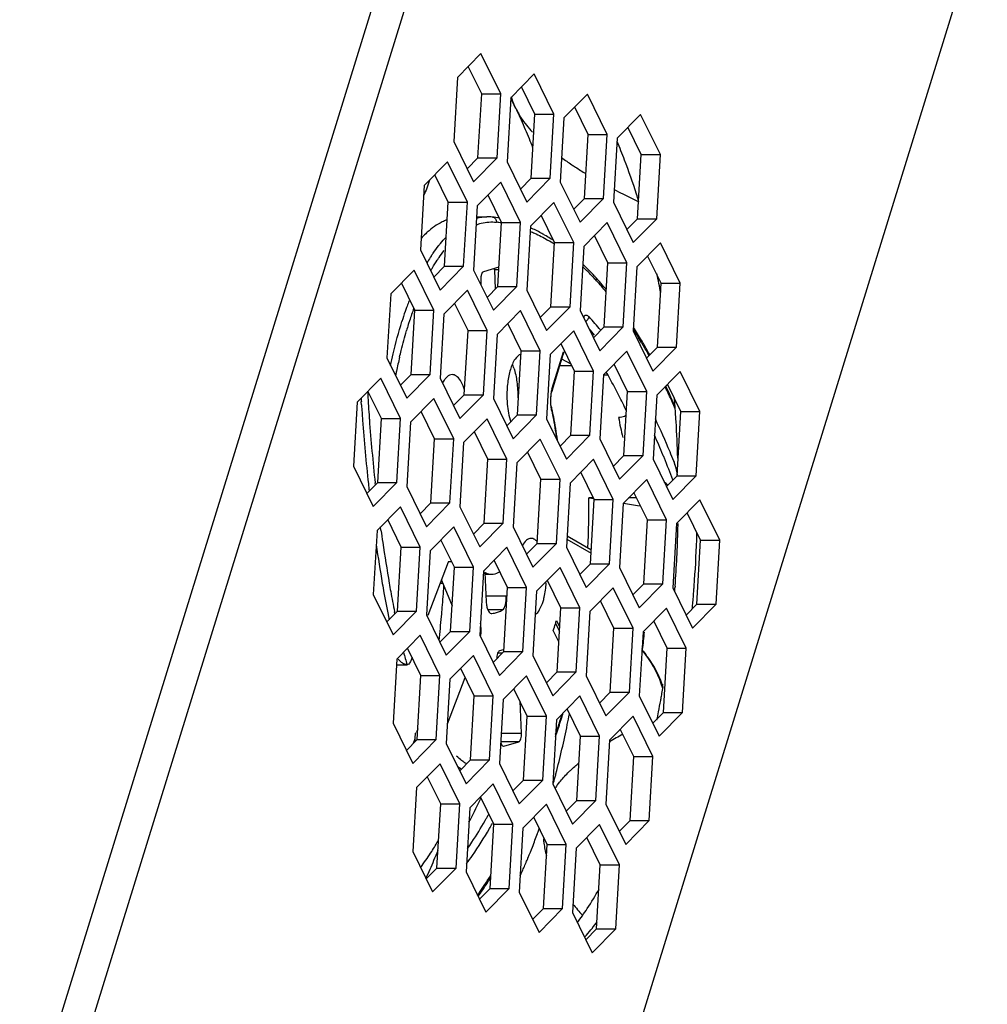
# Model space of a CAD drawing. Units: millimetres. Extents: x 0 to 2100, y 0 to 1485.
# Drawn here: x 1704 to 1741, y 309 to 347 of the extents above; entities that cross this region are included whole.
import ezdxf

# ---------------------------------------------------------------- set-up
doc = ezdxf.new("R2010")
doc.units = ezdxf.units.MM
doc.header["$LTSCALE"] = 115.5
doc.layers.add('1-2-52-07-10DXF_CONTINUOUS_LINE', color=7, linetype='CONTINUOUS')
doc.layers.add('DH3-1169-100DXF_CONTINUOUS_LINE', color=7, linetype='CONTINUOUS')

msp = doc.modelspace()

# ---------------------------------------------------------------- linework, layer by layer
at = {"layer": '1-2-52-07-10DXF_CONTINUOUS_LINE', "color": 7, "linetype": 'Continuous'}
for p, q in [((1721.685, 338.97), (1722.079, 338.97)), ((1722.54, 337.027), (1721.945, 336.851)), ((1722.534, 336.919), (1722.367, 336.919)), ((1722.367, 336.919), (1722.4, 336.183)), ((1726.251, 336.662), (1726.235, 336.679)), ((1721.842, 336.519), (1721.85, 336.337)), ((1724.588, 332.315), (1725.034, 333.757)), ((1724.595, 332.256), (1725.026, 333.651)), ((1725.356, 333.219), (1724.893, 333.219)), ((1724.897, 333.231), (1725.351, 333.231)), ((1725.325, 333.282), (1724.974, 333.481)), ((1726.578, 332.871), (1726.74, 332.871)), ((1717.24, 331.709), (1717.233, 331.828)), ((1717.775, 328.624), (1717.766, 328.699)), ((1726.188, 328.123), (1726.017, 328.123)), ((1726.017, 328.123), (1726.202, 328.094)), ((1727.344, 327.915), (1727.964, 327.817)), ((1727.857, 328.123), (1727.549, 328.123)), ((1717.992, 326.881), (1717.975, 327.003)), ((1729.446, 326.824), (1729.377, 326.824)), ((1725.163, 326.526), (1726.1, 325.995)), ((1726.093, 326.125), (1725.17, 326.648)), ((1720.59, 325.648), (1719.805, 323.588)), ((1720.717, 325.662), (1720.59, 325.662)), ((1722.003, 325.241), (1722.053, 324.113)), ((1720.378, 324.827), (1720.277, 324.827)), ((1720.326, 324.954), (1720.737, 323.955)), ((1722.264, 325.165), (1722.006, 325.165)), ((1722.043, 324.342), (1722.827, 324.342)), ((1718.527, 323.654), (1718.512, 323.73)), ((1722.68, 323.799), (1722.117, 323.799)), ((1722.245, 323.67), (1722.264, 323.67)), ((1724.729, 323.278), (1724.877, 322.977)), ((1724.763, 323.396), (1724.886, 323.145)), ((1724.853, 322.574), (1724.642, 323.004)), ((1722.712, 322.263), (1722.566, 322.22)), ((1728.064, 322.263), (1728.104, 322.212)), ((1728.064, 322.253), (1728.094, 322.215)), ((1728.069, 322.275), (1728.067, 322.259)), ((1728.082, 322.243), (1728.069, 322.259)), ((1728.082, 322.242), (1728.084, 322.257)), ((1728.089, 322.234), (1728.082, 322.243)), ((1728.084, 322.257), (1728.086, 322.273)), ((1728.103, 322.216), (1728.089, 322.234)), ((1728.094, 322.215), (1728.123, 322.178)), ((1728.141, 322.168), (1728.103, 322.216)), ((1728.104, 322.212), (1728.156, 322.148)), ((1728.123, 322.178), (1728.152, 322.142)), ((1728.179, 322.12), (1728.141, 322.168)), ((1728.152, 322.142), (1728.181, 322.105)), ((1728.156, 322.148), (1728.207, 322.083)), ((1719.189, 321.972), (1719.138, 321.838)), ((1722.669, 322.128), (1722.495, 322.128)), ((1728.217, 322.073), (1728.179, 322.12)), ((1728.207, 322.083), (1728.217, 322.073)), ((1718.589, 321.688), (1718.999, 321.688)), ((1718.999, 321.688), (1718.998, 321.688)), ((1720.555, 319.41), (1721.238, 321.199)), ((1723.413, 319.048), (1723.358, 320.28)), ((1719.414, 319.22), (1719.367, 319.068)), ((1719.293, 318.829), (1719.236, 318.643)), ((1723.311, 318.716), (1722.614, 318.716)), ((1722.633, 319.048), (1723.413, 319.048)), ((1722.73, 318.544), (1723.311, 318.716)), ((1722.717, 318.542), (1722.73, 318.544)), ((1722.717, 318.544), (1722.73, 318.544)), ((1721.174, 317.946), (1721.17, 317.949)), ((1724.712, 317.364), (1724.724, 317.406)), ((1722.01, 315.673), (1722.029, 315.706)), ((1724.031, 315.176), (1724.033, 315.183)), ((1724.033, 315.183), (1724.036, 315.19)), ((1723.592, 314.059), (1723.594, 314.064)), ((1723.594, 314.064), (1723.599, 314.075)), ((1723.628, 314.145), (1723.63, 314.15)), ((1722.028, 313.167), (1722.051, 313.201))]:
    msp.add_line(p, q, dxfattribs=at)
msp.add_lwpolyline([(1728.87, 320.841), (1728.789, 321.075), (1728.666, 321.358), (1728.52, 321.631), (1728.352, 321.892), (1728.217, 322.073)], dxfattribs=at)
for centre, radius, start, end in [((1709.146, 336.235), 15.657, 26.1326, 27.7746), ((1707.793, 335.576), 17.163, 24.5112, 26.1193), ((1725.925, 344.469), 3.033, 206.1633, 209.3192), ((1706.581, 335.024), 18.494, 23.2593, 24.5099), ((1704.674, 334.214), 20.567, 21.1356, 23.2349), ((1731.876, 350.767), 11.762, 234.0088, 236.3265), ((1732.755, 352.073), 13.337, 236.2951, 237.0328), ((1733.606, 353.395), 14.909, 237.0527, 238.8555), ((1738.421, 361.994), 24.767, 242.5149, 243.3692), ((1740.034, 365.225), 28.379, 243.3833, 244.7743), ((1722.079, 337.152), 1.818, 83.3544, 89.9888), ((1721.751, 334.334), 4.655, 79.9024, 83.353), ((1721.937, 334.351), 4.438, 80.9044, 83.3565), ((1721.013, 332.566), 6.581, 57.793, 59.9793), ((1720.849, 332.304), 6.891, 56.3424, 57.798), ((1721.144, 332.478), 6.485, 56.8484, 59.6361), ((1725.678, 333.696), 6.867, 147.3619, 149.4456), ((1725.26, 333.962), 6.371, 146.5588, 147.3456), ((1721.644, 336.887), 0.724, 2.544, 6.967), ((1719.066, 329.913), 9.792, 43.3731, 46.785), ((1718.567, 329.6), 10.436, 42.7115, 46.2981), ((1718.362, 329.234), 10.77, 42.4044, 43.4235), ((1717.392, 328.528), 12.026, 39.3768, 42.5574), ((1717.781, 328.707), 11.554, 39.6036, 42.3938), ((1731.742, 330.912), 13.552, 160.3505, 161.0489), ((1731.394, 331.036), 13.182, 160.0953, 160.3485), ((1730.983, 331.186), 12.745, 159.1407, 160.0992), ((1732.06, 330.751), 13.633, 159.8888, 162.0169), ((1732.61, 330.617), 14.469, 161.0584, 162.6398), ((1717.825, 327.526), 11.165, 39.2532, 42.7624), ((1733.568, 330.267), 15.216, 162.6262, 163.5394), ((1732.965, 330.455), 14.584, 162.008, 162.6241), ((1712.104, 324.745), 18.534, 30.6853, 32.5018), ((1717.401, 327.194), 11.403, 39.2097, 40.9318), ((1712.628, 324.955), 17.935, 30.7978, 32.6399), ((1711.683, 324.383), 19.04, 30.6234, 30.8191), ((1711.365, 324.304), 19.395, 30.4292, 30.692), ((1711.077, 324.027), 19.743, 29.4375, 30.6175), ((1710.695, 323.913), 20.171, 29.1854, 30.4228), ((1737.912, 329.15), 19.702, 167.0895, 168.707), ((1710.366, 323.624), 20.56, 29.08, 29.443), ((1709.963, 323.502), 21.011, 28.8666, 29.1915), ((1721.516, 332.607), 1.684, 21.1829, 23.5216), ((1721.269, 332.512), 1.949, 18.4247, 21.1704), ((1738.65, 329.001), 20.456, 168.7026, 169.0797), ((1709.542, 323.103), 19.782, 27.3083, 29.9433), ((1706.189, 321.467), 25.262, 25.3485, 25.6929), ((1705.789, 321.365), 25.701, 25.1719, 25.5384), ((1788.334, 336.351), 70.982, 183.33177, 184.0572), ((1725.92, 331.927), 1.388, 167.491, 171.3935), ((1708.184, 322.395), 21.313, 27.006, 27.325), ((1706.854, 321.727), 22.801, 25.3104, 26.9857), ((1705.586, 321.182), 25.929, 24.7665, 25.3474), ((1705.292, 321.131), 26.25, 24.78, 25.1718), ((1704.296, 320.674), 27.345, 23.6972, 24.7753), ((1704.441, 320.656), 27.189, 23.6517, 24.7624), ((1788.773, 336.363), 71.683, 183.51097, 183.62662), ((1788.248, 336.328), 71.158, 183.72226, 184.19163), ((1725.924, 331.833), 1.392, 188.4262, 192.4293), ((1725.737, 331.832), 1.188, 188.5112, 192.4187), ((1787.757, 336.311), 70.404, 184.05793, 184.20702), ((1712.345, 328.866), 12.528, 12.3149, 12.496), ((1785.861, 336.138), 68.763, 184.17881, 186.23249), ((1785.619, 336.138), 68.259, 184.19359, 186.2563), ((1735.554, 332.618), 8.507, 189.4178, 194.7123), ((1704.847, 319.822), 26.307, 22.5275, 25.5507), ((1704.153, 319.494), 26.777, 22.5987, 24.376), ((1702.876, 318.958), 28.161, 22.3181, 22.6059), ((1702.566, 318.866), 28.779, 21.7784, 22.5456), ((1701.109, 318.245), 30.067, 20.5831, 22.2974), ((1704.842, 321.117), 25.861, 18.3954, 19.0176), ((1784.06, 335.947), 66.952, 186.23698, 186.4881), ((1677.185, 328.168), 48.832, 357.6796, 359.9467), ((1780.056, 335.466), 62.655, 187.87554, 188.31532), ((1777.839, 335.1), 60.673, 188.32353, 189.75144), ((1777.58, 335.094), 60.151, 188.30522, 189.82425), ((1723.789, 326.334), 0.228, 86.5963, 89.9881), ((1775.969, 334.782), 58.776, 189.75439, 190.11004), ((1775.683, 334.769), 58.227, 189.82775, 190.14415), ((1773.903, 334.407), 56.676, 190.1039, 191.1734), ((1774.254, 334.511), 56.774, 190.142, 190.946), ((1671.199, 328.048), 49.333, 355.1726, 356.1449), ((1671.975, 327.983), 48.555, 354.7622, 355.1711), ((1672.852, 327.901), 47.674, 353.6439, 354.7647), ((1713.471, 326.666), 11.757, 343.1733, 343.8478), ((1714.097, 326.475), 11.102, 341.7788, 343.1804), ((1683.149, 327.79), 45.258, 353.0007, 353.8604), ((1682.916, 327.796), 45.506, 353.0293, 353.885), ((1734.323, 326.298), 16.004, 194.9485, 196.7445), ((1725.197, 319.732), 3.813, 37.7999, 38.4981), ((1725.245, 319.73), 3.783, 38.2572, 38.458), ((1725.255, 319.736), 3.771, 16.692, 38.2814), ((1688.868, 331.192), 37.902, 341.1058, 342.0382), ((1689.079, 331.183), 37.673, 341.1415, 341.9515), ((1687.793, 331.603), 39.026, 341.9492, 342.37), ((1687.719, 331.568), 39.111, 342.0344, 342.2512), ((1687.2, 331.734), 39.655, 342.2513, 342.5237), ((1688.909, 326.701), 37.005, 348.5832, 349.2487), ((1692.633, 325.911), 33.198, 345.2935, 348.6489), ((1734.493, 305.835), 14.995, 118.5668, 120.8247), ((1722.469, 319.888), 2.609, 234.0979, 237.6869), ((1722.621, 320.003), 2.514, 234.8856, 238.2487), ((1695.707, 325.113), 30.023, 344.4473, 345.042), ((1695.018, 325.298), 30.736, 345.1219, 345.2691), ((1727.336, 315.173), 3.155, 144.0463, 146.5307), ((1702.577, 325.686), 21.334, 331.8434, 334.337), ((1700.811, 326.554), 23.301, 334.2946, 334.5565), ((1705.562, 325.118), 18.967, 330.248, 330.5855), ((1705.226, 325.308), 19.353, 330.5858, 331.0087), ((1706.081, 324.802), 18.659, 329.6133, 330.3072), ((1701.866, 323.187), 23.568, 340.1648, 340.6235), ((1712.599, 319.212), 8.74, 327.2387, 330.6429), ((1703.206, 322.698), 22.142, 338.6969, 340.1419), ((1704.564, 322.167), 20.684, 337.5131, 338.6986), ((1711.237, 320.113), 10.373, 323.4947, 325.3391), ((1711.855, 319.686), 9.622, 325.3398, 327.26), ((1701.36, 322.01), 20.264, 337.1619, 338.3339), ((1705.382, 321.831), 19.799, 337.1724, 337.507), ((1710.811, 320.426), 10.903, 323.0259, 323.5059), ((1702.934, 321.345), 18.556, 334.8143, 337.1681), ((1706.502, 321.352), 18.581, 335.533, 336.8888), ((1705.685, 321.703), 19.47, 336.933, 337.1555), ((1707.725, 322.665), 17.123, 326.4894, 327.9387), ((1707.369, 322.775), 17.527, 326.8921, 328.0044), ((1707.377, 320.956), 17.621, 335.1426, 335.3888), ((1707.203, 321.036), 17.812, 335.3886, 335.5244), ((1708.702, 322.019), 15.952, 325.1257, 326.4882), ((1708.109, 322.292), 16.644, 326.0826, 326.7485), ((1709.286, 321.614), 15.241, 324.6387, 325.1189), ((1708.707, 321.889), 15.923, 324.9363, 326.0861), ((1732.059, 317.838), 8.567, 218.9768, 222.6941)]:
    msp.add_arc(centre, radius, start, end, dxfattribs=at)
msp.add_ellipse((1728.751, 322.266), major_axis=(1.221, 0.88), ratio=0.864889, start_param=4.219314, end_param=4.247209, dxfattribs=at)
for points, knots in [([(1723.203, 343.132), (1723.184, 343.17), (1723.115, 343.319), (1723.059, 343.475), (1723.027, 343.593)], [0, 0, 0, 0, 0.258075, 1, 1, 1, 1]), ([(1723.281, 342.984), (1723.317, 342.919), (1723.479, 342.652), (1723.676, 342.407), (1723.837, 342.231)], [0, 0, 0, 0, 0.237837, 1, 1, 1, 1]), ([(1720.547, 338.855), (1720.48, 338.83), (1720.203, 338.708), (1719.953, 338.528), (1719.779, 338.373)], [0, 0, 0, 0, 0.234174, 1, 1, 1, 1]), ([(1722.289, 338.958), (1722.334, 338.953), (1722.422, 338.902), (1722.451, 338.806), (1722.451, 338.759)], [0, 0, 0, 0, 0.486189, 1, 1, 1, 1]), ([(1721.666, 338.658), (1721.73, 338.682), (1721.983, 338.763), (1722.255, 338.782), (1722.45, 338.759)], [0, 0, 0, 0, 0.257274, 1, 1, 1, 1]), ([(1724.306, 338.265), (1724.261, 338.291), (1724.082, 338.391), (1723.898, 338.483), (1723.759, 338.545)], [0, 0, 0, 0, 0.253755, 1, 1, 1, 1]), ([(1719.779, 338.373), (1719.759, 338.355), (1719.675, 338.279), (1719.596, 338.198), (1719.537, 338.136)], [0, 0, 0, 0, 0.243785, 1, 1, 1, 1]), ([(1720.21, 337.845), (1720.235, 337.876), (1720.33, 337.994), (1720.431, 338.108), (1720.509, 338.189)], [0, 0, 0, 0, 0.257933, 1, 1, 1, 1]), ([(1723.751, 338.411), (1723.807, 338.387), (1724.036, 338.286), (1724.259, 338.169), (1724.422, 338.073)], [0, 0, 0, 0, 0.245159, 1, 1, 1, 1]), ([(1719.943, 337.473), (1719.965, 337.506), (1720.05, 337.633), (1720.14, 337.756), (1720.21, 337.845)], [0, 0, 0, 0, 0.257028, 1, 1, 1, 1]), ([(1720.166, 337.3), (1720.188, 337.332), (1720.272, 337.457), (1720.36, 337.578), (1720.429, 337.666)], [0, 0, 0, 0, 0.257038, 1, 1, 1, 1]), ([(1719.916, 336.889), (1719.936, 336.925), (1720.016, 337.064), (1720.101, 337.201), (1720.166, 337.3)], [0, 0, 0, 0, 0.256549, 1, 1, 1, 1]), ([(1721.867, 336.74), (1721.862, 336.723), (1721.844, 336.651), (1721.84, 336.576), (1721.842, 336.519)], [0, 0, 0, 0, 0.228734, 1, 1, 1, 1]), ([(1721.945, 336.851), (1721.927, 336.846), (1721.892, 336.809), (1721.875, 336.766), (1721.867, 336.74)], [0, 0, 0, 0, 0.403059, 1, 1, 1, 1]), ([(1726.022, 335.106), (1725.997, 335.133), (1725.932, 335.182), (1725.855, 335.151), (1725.829, 335.13)], [0, 0, 0, 0, 0.51925, 1, 1, 1, 1]), ([(1725.878, 334.935), (1725.915, 334.949), (1725.981, 334.996), (1726.016, 335.069), (1726.022, 335.106)], [0, 0, 0, 0, 0.516685, 1, 1, 1, 1]), ([(1718.364, 333.233), (1718.395, 333.381), (1718.52, 333.953), (1718.671, 334.52), (1718.801, 334.934)], [0, 0, 0, 0, 0.259068, 1, 1, 1, 1]), ([(1718.707, 333.552), (1718.728, 333.64), (1718.809, 333.984), (1718.901, 334.326), (1718.975, 334.578)], [0, 0, 0, 0, 0.255769, 1, 1, 1, 1]), ([(1723.396, 333.674), (1723.301, 333.643), (1723.118, 333.45), (1723.029, 333.221), (1722.986, 333.081)], [0, 0, 0, 0, 0.40467, 1, 1, 1, 1]), ([(1720.738, 332.878), (1720.667, 332.878), (1720.553, 332.82), (1720.442, 332.692), (1720.39, 332.607), (1720.365, 332.56)], [0, 0, 0, 0, 0.417811, 0.684646, 1, 1, 1, 1]), ([(1720.931, 332.8), (1720.916, 332.812), (1720.86, 332.854), (1720.789, 332.878), (1720.738, 332.878)], [0, 0, 0, 0, 0.276552, 1, 1, 1, 1]), ([(1721.219, 332.297), (1721.185, 332.402), (1721.112, 332.584), (1720.996, 332.746), (1720.931, 332.8)], [0, 0, 0, 0, 0.565846, 1, 1, 1, 1]), ([(1722.986, 333.081), (1722.935, 332.915), (1722.865, 332.555), (1722.848, 332.189), (1722.852, 331.998)], [0, 0, 0, 0, 0.475817, 1, 1, 1, 1]), ([(1723.118, 333.128), (1723.175, 332.956), (1723.253, 332.577), (1723.272, 332.193), (1723.267, 331.99)], [0, 0, 0, 0, 0.47289, 1, 1, 1, 1]), ([(1724.548, 332.135), (1724.542, 332.093), (1724.523, 331.926), (1724.529, 331.755), (1724.547, 331.629)], [0, 0, 0, 0, 0.246509, 1, 1, 1, 1]), ([(1724.561, 331.657), (1724.546, 331.761), (1724.538, 331.963), (1724.567, 332.164), (1724.595, 332.256)], [0, 0, 0, 0, 0.522674, 1, 1, 1, 1]), ([(1724.588, 332.315), (1724.591, 332.31), (1724.598, 332.291), (1724.6, 332.27), (1724.595, 332.256)], [0, 0, 0, 0, 0.273238, 1, 1, 1, 1]), ([(1722.852, 331.998), (1722.854, 331.913), (1722.871, 331.595), (1722.925, 331.278), (1722.997, 331.056)], [0, 0, 0, 0, 0.267548, 1, 1, 1, 1]), ([(1724.576, 331.577), (1724.578, 331.566), (1724.575, 331.55), (1724.567, 331.537), (1724.565, 331.534)], [0, 0, 0, 0, 0.716409, 1, 1, 1, 1]), ([(1724.565, 331.534), (1724.585, 331.443), (1724.664, 331.068), (1724.726, 330.69), (1724.765, 330.403)], [0, 0, 0, 0, 0.24327, 1, 1, 1, 1]), ([(1724.585, 331.538), (1724.605, 331.443), (1724.686, 331.051), (1724.75, 330.655), (1724.789, 330.355)], [0, 0, 0, 0, 0.243448, 1, 1, 1, 1]), ([(1727.456, 331.301), (1727.436, 331.289), (1727.345, 331.242), (1727.24, 331.226), (1727.161, 331.226)], [0, 0, 0, 0, 0.226813, 1, 1, 1, 1]), ([(1729.292, 329.544), (1729.305, 329.5), (1729.355, 329.324), (1729.397, 329.145), (1729.422, 329.011)], [0, 0, 0, 0, 0.254499, 1, 1, 1, 1]), ([(1723.789, 326.562), (1723.724, 326.562), (1723.574, 326.488), (1723.489, 326.357), (1723.447, 326.279)], [0, 0, 0, 0, 0.421442, 1, 1, 1, 1]), ([(1724.027, 326.432), (1724.01, 326.451), (1723.949, 326.513), (1723.864, 326.558), (1723.802, 326.562)], [0, 0, 0, 0, 0.289797, 1, 1, 1, 1]), ([(1722.264, 325.165), (1722.242, 325.165), (1722.151, 325.172), (1722.063, 325.206), (1722.003, 325.241)], [0, 0, 0, 0, 0.241009, 1, 1, 1, 1]), ([(1722.576, 325.274), (1722.552, 325.257), (1722.458, 325.198), (1722.345, 325.165), (1722.264, 325.165)], [0, 0, 0, 0, 0.270777, 1, 1, 1, 1]), ([(1724.246, 324.13), (1724.263, 324.183), (1724.325, 324.417), (1724.356, 324.658), (1724.367, 324.844)], [0, 0, 0, 0, 0.230755, 1, 1, 1, 1]), ([(1722.053, 324.113), (1722.056, 324.056), (1722.069, 323.946), (1722.109, 323.793), (1722.184, 323.672), (1722.245, 323.67)], [0, 0, 0, 0, 0.344014, 0.639206, 1, 1, 1, 1]), ([(1722.68, 323.799), (1722.707, 323.816), (1722.756, 323.882), (1722.82, 324.064), (1722.832, 324.227), (1722.827, 324.342)], [0, 0, 0, 0, 0.168398, 0.403803, 1, 1, 1, 1]), ([(1723.946, 323.618), (1724.016, 323.667), (1724.14, 323.833), (1724.212, 324.02), (1724.246, 324.13)], [0, 0, 0, 0, 0.426496, 1, 1, 1, 1]), ([(1722.264, 323.67), (1722.299, 323.67), (1722.445, 323.681), (1722.586, 323.74), (1722.68, 323.799)], [0, 0, 0, 0, 0.239812, 1, 1, 1, 1]), ([(1721.83, 322.771), (1721.85, 322.856), (1721.866, 323.031), (1721.849, 323.207), (1721.829, 323.291)], [0, 0, 0, 0, 0.500435, 1, 1, 1, 1]), ([(1722.566, 322.22), (1722.549, 322.215), (1722.516, 322.183), (1722.472, 322.081), (1722.462, 321.986), (1722.462, 321.918)], [0, 0, 0, 0, 0.15665, 0.384307, 1, 1, 1, 1]), ([(1718.656, 321.897), (1718.705, 321.846), (1718.803, 321.766), (1718.917, 321.703), (1718.972, 321.691)], [0, 0, 0, 0, 0.560053, 1, 1, 1, 1]), ([(1719.138, 321.838), (1719.129, 321.816), (1719.103, 321.754), (1719.045, 321.688), (1718.999, 321.688)], [0, 0, 0, 0, 0.334939, 1, 1, 1, 1]), ([(1719.325, 319.065), (1719.319, 319.038), (1719.297, 318.92), (1719.293, 318.799), (1719.3, 318.708)], [0, 0, 0, 0, 0.235637, 1, 1, 1, 1]), ([(1723.311, 318.716), (1723.329, 318.721), (1723.364, 318.757), (1723.408, 318.869), (1723.417, 318.974), (1723.413, 319.048)], [0, 0, 0, 0, 0.155566, 0.385903, 1, 1, 1, 1]), ([(1722.613, 318.707), (1722.621, 318.665), (1722.636, 318.601), (1722.692, 318.542), (1722.717, 318.542)], [0, 0, 0, 0, 0.627732, 1, 1, 1, 1]), ([(1721.17, 317.949), (1721.148, 317.964), (1721.058, 318.03), (1720.972, 318.101), (1720.909, 318.157)], [0, 0, 0, 0, 0.243501, 1, 1, 1, 1]), ([(1725.203, 317.512), (1725.236, 317.546), (1725.375, 317.68), (1725.52, 317.807), (1725.632, 317.899)], [0, 0, 0, 0, 0.24786, 1, 1, 1, 1]), ([(1724.782, 317.025), (1724.813, 317.068), (1724.943, 317.238), (1725.088, 317.398), (1725.203, 317.512)], [0, 0, 0, 0, 0.245572, 1, 1, 1, 1]), ([(1721.296, 314.015), (1721.373, 314.119), (1721.684, 314.557), (1721.971, 315.012), (1722.177, 315.363)], [0, 0, 0, 0, 0.240895, 1, 1, 1, 1]), ([(1721.328, 314.582), (1721.387, 314.668), (1721.625, 315.025), (1721.848, 315.391), (1722.01, 315.673)], [0, 0, 0, 0, 0.242951, 1, 1, 1, 1]), ([(1724.259, 314.966), (1724.264, 314.912), (1724.288, 314.695), (1724.333, 314.482), (1724.376, 314.325)], [0, 0, 0, 0, 0.252505, 1, 1, 1, 1])]:
    msp.add_open_spline(points, degree=3, knots=knots, dxfattribs=at)
for points in [[(1719.863, 340.38), (1719.801, 340.175), (1719.724, 339.973), (1719.635, 339.778)], [(1721.682, 338.922), (1721.812, 338.953), (1721.946, 338.97), (1722.079, 338.97)], [(1725.827, 335.039), (1725.838, 335.067), (1725.838, 335.101), (1725.829, 335.13)], [(1725.034, 333.757), (1725.039, 333.722), (1725.037, 333.685), (1725.026, 333.651)], [(1724.588, 332.315), (1724.58, 332.286), (1724.572, 332.257), (1724.565, 332.227)], [(1729.066, 328.621), (1729.015, 328.656), (1728.966, 328.695), (1728.919, 328.736)], [(1728.863, 320.776), (1728.732, 321.24), (1728.506, 321.687), (1728.21, 322.068)], [(1718.972, 321.691), (1718.98, 321.689), (1718.989, 321.688), (1718.998, 321.688)]]:
    msp.add_open_spline(points, degree=3, dxfattribs=at)
at = {"layer": 'DH3-1169-100DXF_CONTINUOUS_LINE', "color": 7, "linetype": 'Continuous'}
for p, q in [((1772.772, 525.439), (1704.049, 303.052)), ((1773.875, 524.879), (1705.153, 302.493)), ((1786.919, 498.555), (1722.474, 290.014)), ((1721.851, 345.265), (1720.946, 344.346)), ((1722.614, 343.711), (1721.851, 345.265)), ((1720.946, 344.346), (1720.803, 341.873)), ((1723.905, 344.483), (1722.999, 343.564)), ((1724.667, 342.929), (1723.905, 344.483)), ((1721.877, 343.711), (1722.614, 343.711)), ((1722.471, 341.238), (1722.614, 343.711)), ((1722.999, 343.564), (1722.856, 341.091)), ((1725.958, 343.702), (1725.052, 342.783)), ((1726.72, 342.148), (1725.958, 343.702)), ((1723.93, 342.929), (1724.667, 342.929)), ((1724.524, 340.456), (1724.667, 342.929)), ((1725.052, 342.783), (1724.91, 340.31)), ((1728.011, 342.92), (1727.105, 342.001)), ((1728.773, 341.366), (1728.011, 342.92)), ((1725.983, 342.148), (1726.72, 342.148)), ((1726.578, 339.675), (1726.72, 342.148)), ((1727.105, 342.001), (1726.963, 339.528)), ((1720.803, 341.873), (1721.566, 340.319)), ((1721.566, 340.319), (1722.471, 341.238)), ((1721.734, 341.238), (1722.471, 341.238)), ((1728.037, 341.366), (1728.773, 341.366)), ((1728.631, 338.893), (1728.773, 341.366)), ((1720.561, 341.09), (1719.656, 340.171)), ((1721.324, 339.536), (1720.561, 341.09)), ((1722.856, 341.091), (1723.619, 339.537)), ((1723.619, 339.537), (1724.524, 340.456)), ((1723.788, 340.456), (1724.524, 340.456)), ((1719.656, 340.171), (1719.513, 337.698)), ((1722.614, 340.308), (1721.709, 339.389)), ((1723.377, 338.754), (1722.614, 340.308)), ((1724.91, 340.31), (1725.672, 338.756)), ((1725.672, 338.756), (1726.578, 339.675)), ((1725.841, 339.675), (1726.578, 339.675)), ((1720.587, 339.536), (1721.324, 339.536)), ((1721.181, 337.063), (1721.324, 339.536)), ((1721.709, 339.389), (1721.566, 336.916)), ((1724.668, 339.526), (1723.762, 338.608)), ((1725.43, 337.972), (1724.668, 339.526)), ((1726.963, 339.528), (1727.725, 337.974)), ((1727.725, 337.974), (1728.631, 338.893)), ((1727.894, 338.893), (1728.631, 338.893)), ((1722.64, 338.754), (1723.377, 338.754)), ((1723.234, 336.281), (1723.377, 338.754)), ((1723.762, 338.608), (1723.619, 336.135)), ((1726.721, 338.745), (1725.815, 337.826)), ((1727.483, 337.191), (1726.721, 338.745)), ((1724.693, 337.972), (1725.43, 337.972)), ((1725.287, 335.499), (1725.43, 337.972)), ((1725.815, 337.826), (1725.672, 335.353)), ((1728.774, 337.963), (1727.868, 337.044)), ((1729.536, 336.409), (1728.774, 337.963)), ((1719.513, 337.698), (1720.276, 336.144)), ((1720.276, 336.144), (1721.181, 337.063)), ((1720.444, 337.063), (1721.181, 337.063)), ((1726.746, 337.191), (1727.483, 337.191)), ((1727.34, 334.718), (1727.483, 337.191)), ((1727.868, 337.044), (1727.726, 334.571)), ((1719.271, 336.915), (1718.366, 335.996)), ((1720.034, 335.361), (1719.271, 336.915)), ((1721.566, 336.916), (1722.329, 335.362)), ((1722.329, 335.362), (1723.234, 336.281)), ((1722.497, 336.281), (1723.234, 336.281)), ((1728.8, 336.409), (1729.536, 336.409)), ((1729.394, 333.936), (1729.536, 336.409)), ((1718.366, 335.996), (1718.223, 333.523)), ((1721.324, 336.133), (1720.419, 335.214)), ((1722.087, 334.579), (1721.324, 336.133)), ((1723.619, 336.135), (1724.382, 334.581)), ((1724.382, 334.581), (1725.287, 335.499)), ((1724.55, 335.499), (1725.287, 335.499)), ((1719.297, 335.361), (1720.034, 335.361)), ((1719.891, 332.888), (1720.034, 335.361)), ((1720.419, 335.214), (1720.276, 332.741)), ((1723.377, 335.351), (1722.472, 334.432)), ((1724.14, 333.797), (1723.377, 335.351)), ((1725.672, 335.353), (1726.435, 333.799)), ((1726.435, 333.799), (1727.34, 334.718)), ((1726.604, 334.718), (1727.34, 334.718)), ((1721.35, 334.579), (1722.087, 334.579)), ((1721.944, 332.106), (1722.087, 334.579)), ((1722.472, 334.432), (1722.329, 331.959)), ((1725.43, 334.57), (1724.525, 333.651)), ((1726.193, 333.016), (1725.43, 334.57)), ((1727.726, 334.571), (1728.488, 333.017)), ((1728.488, 333.017), (1729.394, 333.936)), ((1728.657, 333.936), (1729.394, 333.936)), ((1723.403, 333.797), (1724.14, 333.797)), ((1723.997, 331.324), (1724.14, 333.797)), ((1724.525, 333.651), (1724.382, 331.178)), ((1727.484, 333.788), (1726.578, 332.869)), ((1728.246, 332.234), (1727.484, 333.788)), ((1718.223, 333.523), (1718.985, 331.969)), ((1718.985, 331.969), (1719.891, 332.888)), ((1719.154, 332.888), (1719.891, 332.888)), ((1725.456, 333.016), (1726.193, 333.016)), ((1726.05, 330.543), (1726.193, 333.016)), ((1726.578, 332.869), (1726.435, 330.396)), ((1729.537, 333.006), (1728.631, 332.087)), ((1730.299, 331.452), (1729.537, 333.006)), ((1717.981, 332.74), (1717.075, 331.821)), ((1718.743, 331.186), (1717.981, 332.74)), ((1720.276, 332.741), (1721.039, 331.187)), ((1721.039, 331.187), (1721.944, 332.106)), ((1721.207, 332.106), (1721.944, 332.106)), ((1727.509, 332.234), (1728.246, 332.234)), ((1728.103, 329.761), (1728.246, 332.234)), ((1728.631, 332.087), (1728.489, 329.614)), ((1717.075, 331.821), (1716.933, 329.348)), ((1720.034, 331.958), (1719.129, 331.039)), ((1720.797, 330.404), (1720.034, 331.958)), ((1722.329, 331.959), (1723.092, 330.405)), ((1723.092, 330.405), (1723.997, 331.324)), ((1723.26, 331.324), (1723.997, 331.324)), ((1729.563, 331.452), (1730.299, 331.452)), ((1730.157, 328.979), (1730.299, 331.452)), ((1718.007, 331.186), (1718.743, 331.186)), ((1718.601, 328.713), (1718.743, 331.186)), ((1719.129, 331.039), (1718.986, 328.566)), ((1722.087, 331.176), (1721.182, 330.257)), ((1722.85, 329.622), (1722.087, 331.176)), ((1724.382, 331.178), (1725.145, 329.624)), ((1725.145, 329.624), (1726.05, 330.543)), ((1725.313, 330.543), (1726.05, 330.543)), ((1720.06, 330.404), (1720.797, 330.404)), ((1720.654, 327.931), (1720.797, 330.404)), ((1721.182, 330.257), (1721.039, 327.784)), ((1724.14, 330.394), (1723.235, 329.476)), ((1724.903, 328.84), (1724.14, 330.394)), ((1726.435, 330.396), (1727.198, 328.842)), ((1727.198, 328.842), (1728.103, 329.761)), ((1727.367, 329.761), (1728.103, 329.761)), ((1722.113, 329.622), (1722.85, 329.622)), ((1722.707, 327.149), (1722.85, 329.622)), ((1723.235, 329.476), (1723.092, 327.003)), ((1726.193, 329.613), (1725.288, 328.694)), ((1726.956, 328.059), (1726.193, 329.613)), ((1728.489, 329.614), (1729.251, 328.06)), ((1716.933, 329.348), (1717.695, 327.794)), ((1729.251, 328.06), (1730.157, 328.979)), ((1729.42, 328.979), (1730.157, 328.979)), ((1717.695, 327.794), (1718.601, 328.713)), ((1717.864, 328.713), (1718.601, 328.713)), ((1724.166, 328.84), (1724.903, 328.84)), ((1724.76, 326.367), (1724.903, 328.84)), ((1725.288, 328.694), (1725.145, 326.221)), ((1728.247, 328.831), (1727.341, 327.912)), ((1729.009, 327.277), (1728.247, 328.831)), ((1718.986, 328.566), (1719.748, 327.012)), ((1719.748, 327.012), (1720.654, 327.931)), ((1719.917, 327.931), (1720.654, 327.931)), ((1726.219, 328.059), (1726.956, 328.059)), ((1726.813, 325.586), (1726.956, 328.059)), ((1727.341, 327.912), (1727.198, 325.439)), ((1730.3, 328.049), (1729.394, 327.13)), ((1731.062, 326.495), (1730.3, 328.049)), ((1718.744, 327.783), (1717.838, 326.864)), ((1719.506, 326.229), (1718.744, 327.783)), ((1721.039, 327.784), (1721.802, 326.23)), ((1721.802, 326.23), (1722.707, 327.149)), ((1721.97, 327.149), (1722.707, 327.149)), ((1728.272, 327.277), (1729.009, 327.277)), ((1728.866, 324.804), (1729.009, 327.277)), ((1729.394, 327.13), (1729.252, 324.657)), ((1717.838, 326.864), (1717.696, 324.391)), ((1720.797, 327.001), (1719.891, 326.082)), ((1721.559, 325.447), (1720.797, 327.001)), ((1723.092, 327.003), (1723.855, 325.449)), ((1723.855, 325.449), (1724.76, 326.367)), ((1724.023, 326.367), (1724.76, 326.367)), ((1730.325, 326.495), (1731.062, 326.495)), ((1730.92, 324.022), (1731.062, 326.495)), ((1718.769, 326.229), (1719.506, 326.229)), ((1719.364, 323.756), (1719.506, 326.229)), ((1719.891, 326.082), (1719.749, 323.609)), ((1722.85, 326.219), (1721.945, 325.3)), ((1723.613, 324.665), (1722.85, 326.219)), ((1725.145, 326.221), (1725.908, 324.667)), ((1725.908, 324.667), (1726.813, 325.586)), ((1726.076, 325.586), (1726.813, 325.586)), ((1720.823, 325.447), (1721.559, 325.447)), ((1721.417, 322.974), (1721.559, 325.447)), ((1721.945, 325.3), (1721.802, 322.827)), ((1724.903, 325.438), (1723.998, 324.519)), ((1725.666, 323.884), (1724.903, 325.438)), ((1727.198, 325.439), (1727.961, 323.885)), ((1727.961, 323.885), (1728.866, 324.804)), ((1728.13, 324.804), (1728.866, 324.804)), ((1722.876, 324.665), (1723.613, 324.665)), ((1723.47, 322.192), (1723.613, 324.665)), ((1723.998, 324.519), (1723.855, 322.046)), ((1726.956, 324.656), (1726.051, 323.737)), ((1727.719, 323.102), (1726.956, 324.656)), ((1729.252, 324.657), (1730.014, 323.103)), ((1729.342, 324.722), (1729.336, 324.648)), ((1717.696, 324.391), (1718.458, 322.837)), ((1718.458, 322.837), (1719.364, 323.756)), ((1718.627, 323.756), (1719.364, 323.756)), ((1724.929, 323.884), (1725.666, 323.884)), ((1725.523, 321.411), (1725.666, 323.884)), ((1726.051, 323.737), (1725.908, 321.264)), ((1729.009, 323.874), (1728.104, 322.955)), ((1729.772, 322.32), (1729.009, 323.874)), ((1730.014, 323.103), (1730.92, 324.022)), ((1730.183, 324.022), (1730.92, 324.022)), ((1719.749, 323.609), (1720.511, 322.055)), ((1720.511, 322.055), (1721.417, 322.974)), ((1720.68, 322.974), (1721.417, 322.974)), ((1726.982, 323.102), (1727.719, 323.102)), ((1727.576, 320.629), (1727.719, 323.102)), ((1728.104, 322.955), (1727.961, 320.482)), ((1719.507, 322.826), (1718.601, 321.907)), ((1720.269, 321.272), (1719.507, 322.826)), ((1721.802, 322.827), (1722.564, 321.273)), ((1722.564, 321.273), (1723.47, 322.192)), ((1722.733, 322.192), (1723.47, 322.192)), ((1729.035, 322.32), (1729.772, 322.32)), ((1729.629, 319.847), (1729.772, 322.32)), ((1718.601, 321.907), (1718.458, 319.434)), ((1721.56, 322.044), (1720.654, 321.125)), ((1722.322, 320.49), (1721.56, 322.044)), ((1723.855, 322.046), (1724.618, 320.492)), ((1724.618, 320.492), (1725.523, 321.411)), ((1724.786, 321.411), (1725.523, 321.411)), ((1719.532, 321.272), (1720.269, 321.272)), ((1720.126, 318.799), (1720.269, 321.272)), ((1720.654, 321.125), (1720.512, 318.652)), ((1723.613, 321.262), (1722.708, 320.344)), ((1724.376, 319.708), (1723.613, 321.262)), ((1725.908, 321.264), (1726.671, 319.71)), ((1726.671, 319.71), (1727.576, 320.629)), ((1726.839, 320.629), (1727.576, 320.629)), ((1721.586, 320.49), (1722.322, 320.49)), ((1722.18, 318.017), (1722.322, 320.49)), ((1722.708, 320.344), (1722.565, 317.871)), ((1725.666, 320.481), (1724.761, 319.562)), ((1726.429, 318.927), (1725.666, 320.481)), ((1727.961, 320.482), (1728.724, 318.928)), ((1723.639, 319.708), (1724.376, 319.708)), ((1724.233, 317.235), (1724.376, 319.708)), ((1724.761, 319.562), (1724.618, 317.089)), ((1727.719, 319.699), (1726.814, 318.78)), ((1728.482, 318.145), (1727.719, 319.699)), ((1728.724, 318.928), (1729.629, 319.847)), ((1728.892, 319.847), (1729.629, 319.847)), ((1718.458, 319.434), (1719.221, 317.88)), ((1719.221, 317.88), (1720.126, 318.799)), ((1719.39, 318.799), (1720.126, 318.799)), ((1725.692, 318.927), (1726.429, 318.927)), ((1726.286, 316.454), (1726.429, 318.927)), ((1726.814, 318.78), (1726.671, 316.307)), ((1720.512, 318.652), (1721.274, 317.098)), ((1721.274, 317.098), (1722.18, 318.017)), ((1721.443, 318.017), (1722.18, 318.017)), ((1727.745, 318.145), (1728.482, 318.145)), ((1728.339, 315.672), (1728.482, 318.145)), ((1720.27, 317.869), (1719.364, 316.95)), ((1721.032, 316.315), (1720.27, 317.869)), ((1722.565, 317.871), (1723.327, 316.317)), ((1723.327, 316.317), (1724.233, 317.235)), ((1723.496, 317.235), (1724.233, 317.235)), ((1719.364, 316.95), (1719.221, 314.477)), ((1722.323, 317.087), (1721.417, 316.168)), ((1723.085, 315.533), (1722.323, 317.087)), ((1724.618, 317.089), (1725.381, 315.535)), ((1725.381, 315.535), (1726.286, 316.454)), ((1725.549, 316.454), (1726.286, 316.454)), ((1720.295, 316.315), (1721.032, 316.315)), ((1720.889, 313.842), (1721.032, 316.315)), ((1721.417, 316.168), (1721.275, 313.695)), ((1724.376, 316.306), (1723.471, 315.387)), ((1725.139, 314.752), (1724.376, 316.306)), ((1726.671, 316.307), (1727.434, 314.753)), ((1722.349, 315.533), (1723.085, 315.533)), ((1722.943, 313.06), (1723.085, 315.533)), ((1723.471, 315.387), (1723.328, 312.914)), ((1726.429, 315.524), (1725.524, 314.605)), ((1727.192, 313.97), (1726.429, 315.524)), ((1727.434, 314.753), (1728.339, 315.672)), ((1727.602, 315.672), (1728.339, 315.672)), ((1724.402, 314.752), (1725.139, 314.752)), ((1724.996, 312.279), (1725.139, 314.752)), ((1725.524, 314.605), (1725.381, 312.132)), ((1719.221, 314.477), (1719.984, 312.923)), ((1719.984, 312.923), (1720.889, 313.842)), ((1720.153, 313.842), (1720.889, 313.842)), ((1726.455, 313.97), (1727.192, 313.97)), ((1727.049, 311.497), (1727.192, 313.97)), ((1721.275, 313.695), (1722.037, 312.141)), ((1722.037, 312.141), (1722.943, 313.06)), ((1722.206, 313.06), (1722.943, 313.06)), ((1723.328, 312.914), (1724.09, 311.36)), ((1724.09, 311.36), (1724.996, 312.279)), ((1724.259, 312.279), (1724.996, 312.279)), ((1725.381, 312.132), (1726.143, 310.578)), ((1726.143, 310.578), (1727.049, 311.497)), ((1726.312, 311.497), (1727.049, 311.497))]:
    msp.add_line(p, q, dxfattribs=at)
at = {"layer": 'DH3-1169-100DXF_CONTINUOUS_LINE', "color": 3, "linetype": 'Continuous'}
for p, q in [((1721.877, 343.711), (1721.36, 344.766)), ((1723.93, 342.929), (1723.413, 343.984)), ((1721.734, 341.238), (1721.877, 343.711)), ((1725.983, 342.148), (1725.466, 343.202)), ((1723.788, 340.456), (1723.93, 342.929)), ((1728.037, 341.366), (1727.519, 342.421)), ((1725.841, 339.675), (1725.983, 342.148)), ((1721.321, 340.818), (1721.734, 341.238)), ((1727.894, 338.893), (1728.037, 341.366)), ((1720.587, 339.536), (1720.069, 340.591)), ((1723.374, 340.037), (1723.788, 340.456)), ((1722.64, 338.754), (1722.122, 339.809)), ((1725.427, 339.255), (1725.841, 339.675)), ((1720.444, 337.063), (1720.587, 339.536)), ((1724.693, 337.972), (1724.176, 339.027)), ((1727.48, 338.473), (1727.894, 338.893)), ((1722.497, 336.281), (1722.64, 338.754)), ((1726.746, 337.191), (1726.229, 338.245)), ((1724.55, 335.499), (1724.693, 337.972)), ((1728.8, 336.409), (1728.282, 337.464)), ((1720.031, 336.643), (1720.444, 337.063)), ((1726.604, 334.718), (1726.746, 337.191)), ((1719.297, 335.361), (1718.779, 336.416)), ((1722.084, 335.861), (1722.497, 336.281)), ((1728.657, 333.936), (1728.8, 336.409)), ((1721.35, 334.579), (1720.832, 335.634)), ((1724.137, 335.08), (1724.55, 335.499)), ((1719.154, 332.888), (1719.297, 335.361)), ((1723.403, 333.797), (1722.885, 334.852)), ((1726.19, 334.298), (1726.604, 334.718)), ((1721.207, 332.106), (1721.35, 334.579)), ((1725.456, 333.016), (1724.939, 334.07)), ((1728.243, 333.516), (1728.657, 333.936)), ((1723.26, 331.324), (1723.403, 333.797)), ((1727.509, 332.234), (1726.992, 333.289)), ((1718.74, 332.468), (1719.154, 332.888)), ((1725.313, 330.543), (1725.456, 333.016)), ((1729.563, 331.452), (1729.045, 332.507)), ((1718.007, 331.186), (1717.489, 332.24)), ((1720.794, 331.686), (1721.207, 332.106)), ((1727.367, 329.761), (1727.509, 332.234)), ((1720.06, 330.404), (1719.542, 331.459)), ((1722.847, 330.905), (1723.26, 331.324)), ((1729.42, 328.979), (1729.563, 331.452)), ((1717.864, 328.713), (1718.007, 331.186)), ((1722.113, 329.622), (1721.595, 330.677)), ((1724.9, 330.123), (1725.313, 330.543)), ((1719.917, 327.931), (1720.06, 330.404)), ((1724.166, 328.84), (1723.648, 329.895)), ((1726.953, 329.341), (1727.367, 329.761)), ((1721.97, 327.149), (1722.113, 329.622)), ((1726.219, 328.059), (1725.702, 329.113)), ((1729.006, 328.559), (1729.42, 328.979)), ((1717.45, 328.293), (1717.864, 328.713)), ((1724.023, 326.367), (1724.166, 328.84)), ((1728.272, 327.277), (1727.755, 328.332)), ((1719.503, 327.511), (1719.917, 327.931)), ((1726.076, 325.586), (1726.219, 328.059)), ((1730.325, 326.495), (1729.808, 327.55)), ((1718.769, 326.229), (1718.252, 327.284)), ((1721.557, 326.729), (1721.97, 327.149)), ((1728.13, 324.804), (1728.272, 327.277)), ((1720.823, 325.447), (1720.305, 326.502)), ((1723.61, 325.948), (1724.023, 326.367)), ((1730.183, 324.022), (1730.325, 326.495)), ((1718.627, 323.756), (1718.769, 326.229)), ((1722.876, 324.665), (1722.358, 325.72)), ((1725.663, 325.166), (1726.076, 325.586)), ((1720.68, 322.974), (1720.823, 325.447)), ((1724.929, 323.884), (1724.411, 324.938)), ((1727.716, 324.384), (1728.13, 324.804)), ((1722.733, 322.192), (1722.876, 324.665)), ((1726.982, 323.102), (1726.464, 324.157)), ((1718.213, 323.336), (1718.627, 323.756)), ((1724.786, 321.411), (1724.929, 323.884)), ((1729.769, 323.603), (1730.183, 324.022)), ((1729.035, 322.32), (1728.518, 323.375)), ((1720.266, 322.554), (1720.68, 322.974)), ((1726.839, 320.629), (1726.982, 323.102)), ((1719.532, 321.272), (1719.015, 322.327)), ((1722.319, 321.773), (1722.733, 322.192)), ((1728.892, 319.847), (1729.035, 322.32)), ((1721.586, 320.49), (1721.068, 321.545)), ((1724.373, 320.991), (1724.786, 321.411)), ((1719.39, 318.799), (1719.532, 321.272)), ((1723.639, 319.708), (1723.121, 320.763)), ((1726.426, 320.209), (1726.839, 320.629)), ((1721.443, 318.017), (1721.586, 320.49)), ((1725.692, 318.927), (1725.174, 319.982)), ((1723.496, 317.235), (1723.639, 319.708)), ((1728.479, 319.427), (1728.892, 319.847)), ((1727.745, 318.145), (1727.227, 319.2)), ((1718.976, 318.379), (1719.39, 318.799)), ((1725.549, 316.454), (1725.692, 318.927)), ((1721.029, 317.597), (1721.443, 318.017)), ((1727.602, 315.672), (1727.745, 318.145)), ((1720.295, 316.315), (1719.778, 317.37)), ((1723.082, 316.816), (1723.496, 317.235)), ((1722.349, 315.533), (1721.831, 316.588)), ((1725.136, 316.034), (1725.549, 316.454)), ((1720.153, 313.842), (1720.295, 316.315)), ((1724.402, 314.752), (1723.884, 315.806)), ((1722.206, 313.06), (1722.349, 315.533)), ((1727.189, 315.252), (1727.602, 315.672)), ((1726.455, 313.97), (1725.937, 315.025)), ((1724.259, 312.279), (1724.402, 314.752)), ((1719.739, 313.422), (1720.153, 313.842)), ((1726.312, 311.497), (1726.455, 313.97)), ((1721.792, 312.641), (1722.206, 313.06)), ((1723.845, 311.859), (1724.259, 312.279)), ((1725.899, 311.077), (1726.312, 311.497))]:
    msp.add_line(p, q, dxfattribs=at)
at = {"layer": 'DH3-1169-100DXF_CONTINUOUS_LINE', "color": 7, "linetype": 'Continuous'}
for centre, radius, start, end in [((1708.826, 334.039), 19.886, 20.978, 23.1875), ((1705.59, 332.811), 23.346, 17.5287, 20.948), ((1703.113, 332.004), 25.952, 16.9671, 17.5801), ((1693.361, 329.559), 36.011, 10.3572, 11.5502), ((1684.411, 328.298), 45.053, 4.2786, 4.6979), ((1684.15, 328.278), 45.315, 3.9923, 4.2788), ((1683.824, 328.256), 45.641, 3.53, 3.992), ((1682.844, 328.198), 46.623, 1.7947, 3.5263), ((1682.387, 328.162), 47.081, 358.511, 358.7441), ((1682.991, 328.14), 46.476, 355.7825, 358.518), ((1684.102, 328.064), 45.363, 355.5114, 355.6817), ((1691.307, 327.154), 38.098, 350.0589, 350.449), ((1692.846, 326.877), 36.535, 348.9512, 349.641), ((1692.076, 327.019), 37.317, 349.6395, 349.8968), ((1691.741, 327.079), 37.657, 349.8967, 350.0585), ((1693.842, 326.683), 35.52, 348.4378, 348.9504), ((1715.796, 318.894), 12.121, 326.9215, 331.1278), ((1717.674, 317.676), 9.882, 323.0246, 326.9001)]:
    msp.add_arc(centre, radius, start, end, dxfattribs=at)
at = {"layer": 'DH3-1169-100DXF_CONTINUOUS_LINE', "color": 3, "linetype": 'Continuous'}
for centre, radius, start, end in [((1683.251, 328.158), 46.954, 357.9778, 358.3285), ((1683.851, 328.133), 46.353, 355.7806, 357.9831), ((1685.214, 328.034), 44.987, 354.8966, 355.5908), ((1684.754, 328.07), 45.448, 355.5899, 355.7751), ((1685.77, 327.985), 44.428, 354.6189, 354.8958), ((1719.984, 316.468), 7.899, 318.6818, 321.306), ((1719.323, 316.999), 8.746, 321.2965, 323.3015), ((1720.409, 316.098), 7.335, 317.8451, 318.6591)]:
    msp.add_arc(centre, radius, start, end, dxfattribs=at)

doc.saveas('drawing.dxf')
